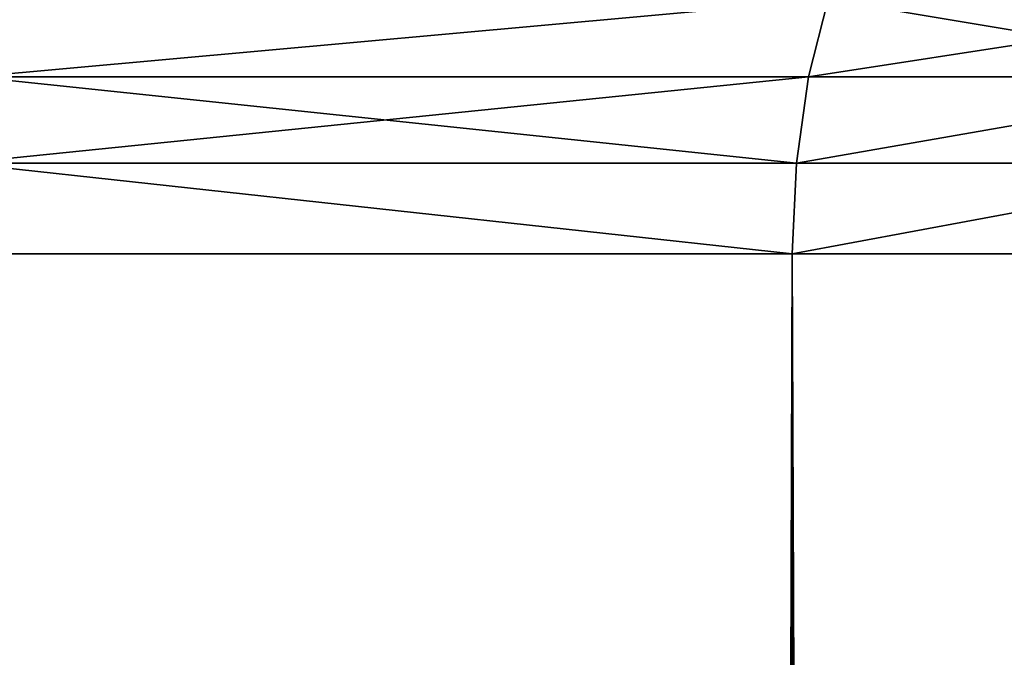
# Model space of a CAD drawing. Extents: x -12 to 12, y 0 to 175.
# Drawn here: x -5 to -5, y 174 to 175 of the extents above; entities that cross this region are included whole.
import ezdxf

# ---------------------------------------------------------------- set-up
doc = ezdxf.new("R2010")
doc.units = 0
doc.header["$MEASUREMENT"] = 0

msp = doc.modelspace()

# ---------------------------------------------------------------- linework, layer by layer
for points in [[(-4.967719, 174.689728, -10.877787), (-5.377134, 174.652435, -10.706755), (-5.366941, 174.689728, -10.68646)], [(-4.977153, 174.652435, -10.898445), (-5.377134, 174.652435, -10.706755), (-4.967719, 174.689728, -10.877787)], [(-5.377134, 174.652435, 10.706755), (-4.977153, 174.652435, 10.898445), (-4.967719, 174.689728, 10.877787)], [(-5.377134, 174.652435, 10.706755), (-4.967719, 174.689728, 10.877787), (-5.366941, 174.689728, 10.68646)], [(-4.745494, 174.652435, -11.001292), (-4.977153, 174.652435, -10.898445), (-4.967719, 174.689728, -10.877787)], [(-4.977153, 174.652435, 10.898445), (-4.745494, 174.652435, 11.001292), (-4.736499, 174.689728, 10.980439)], [(-4.977153, 174.652435, 10.898445), (-4.736499, 174.689728, 10.980439), (-4.967719, 174.689728, 10.877787)], [(-4.745494, 174.652435, -11.001292), (-4.967719, 174.689728, -10.877787), (-4.736499, 174.689728, -10.980439)], [(-4.983, 174.611099, -10.911247), (-5.383451, 174.611099, -10.719332), (-5.377134, 174.652435, -10.706755)], [(-5.383451, 174.611099, 10.719332), (-4.983, 174.611099, 10.911247), (-4.977153, 174.652435, 10.898445)], [(-5.383451, 174.611099, 10.719332), (-4.977153, 174.652435, 10.898445), (-5.377134, 174.652435, 10.706755)], [(-4.983, 174.611099, -10.911247), (-5.377134, 174.652435, -10.706755), (-4.977153, 174.652435, -10.898445)], [(-4.745494, 174.652435, -11.001292), (-4.983, 174.611099, -10.911247), (-4.977153, 174.652435, -10.898445)], [(-4.751069, 174.611099, -11.014216), (-4.983, 174.611099, -10.911247), (-4.745494, 174.652435, -11.001292)], [(-4.983, 174.611099, 10.911247), (-4.751069, 174.611099, 11.014216), (-4.745494, 174.652435, 11.001292)], [(-4.983, 174.611099, 10.911247), (-4.745494, 174.652435, 11.001292), (-4.977153, 174.652435, 10.898445)], [(-5.383451, 174.611099, -10.719332), (-4.98498, 174.567688, -10.915584), (-5.600008, 174.567688, -10.613195)], [(-5.383451, 174.611099, 10.719332), (-5.600008, 174.567688, 10.613195), (-4.98498, 174.567688, 10.915584)], [(-4.983, 174.611099, -10.911247), (-4.98498, 174.567688, -10.915584), (-5.383451, 174.611099, -10.719332)], [(-5.383451, 174.611099, 10.719332), (-4.98498, 174.567688, 10.915584), (-4.983, 174.611099, 10.911247)], [(-4.751069, 174.611099, -11.014216), (-4.98498, 174.567688, -10.915584), (-4.983, 174.611099, -10.911247)], [(-4.751069, 174.611099, -11.014216), (-4.353693, 174.567688, -11.182368), (-4.98498, 174.567688, -10.915584)], [(-4.751069, 174.611099, 11.014216), (-4.98498, 174.567688, 10.915584), (-4.353693, 174.567688, 11.182368)], [(-4.983, 174.611099, 10.911247), (-4.98498, 174.567688, 10.915584), (-4.751069, 174.611099, 11.014216)], [(-4.98498, 10, 10.915584), (-4.98498, 174.567688, 10.915584), (-5.600008, 174.567688, 10.613195)], [(-5.600008, 10, 10.613195), (-4.98498, 10, 10.915584), (-5.600008, 174.567688, 10.613195)], [(-5.600008, 10, -10.613195), (-5.600008, 174.567688, -10.613195), (-4.98498, 174.567688, -10.915584)], [(-4.98498, 10, -10.915584), (-5.600008, 10, -10.613195), (-4.98498, 174.567688, -10.915584)], [(-4.98498, 10, 10.915584), (-4.353693, 174.567688, 11.182368), (-4.98498, 174.567688, 10.915584)], [(-4.98498, 10, 10.915584), (-4.353693, 10, 11.182368), (-4.353693, 174.567688, 11.182368)], [(-4.353693, 10, -11.182368), (-4.98498, 10, -10.915584), (-4.98498, 174.567688, -10.915584)], [(-4.353693, 10, -11.182368), (-4.98498, 174.567688, -10.915584), (-4.353693, 174.567688, -11.182368)]]:
    msp.add_3dface(points)

doc.saveas('drawing.dxf')
